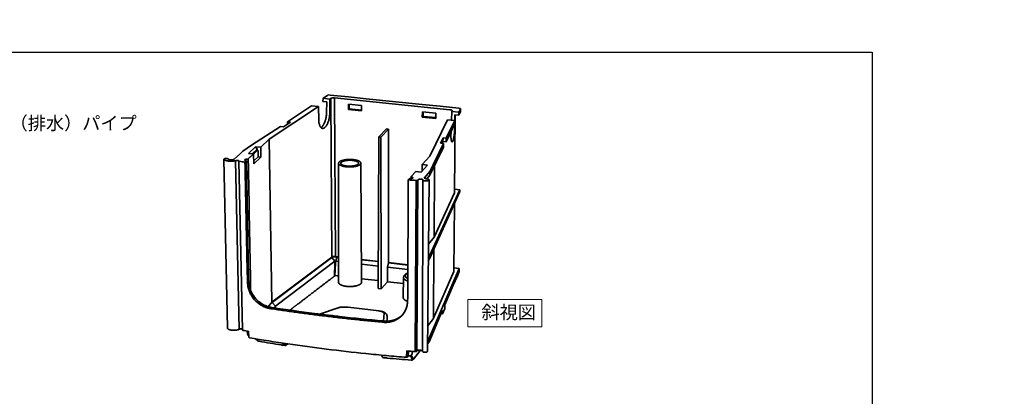
# Model space of a CAD drawing. Units: millimetres. Extents: x 305 to 63006073, y -31502430 to 31503140.
# Drawn here: x 674 to 1266, y 537 to 764 of the extents above; entities that cross this region are included whole.
import ezdxf

# ---------------------------------------------------------------- set-up
doc = ezdxf.new("R2010")
doc.units = ezdxf.units.MM
doc.header["$MEASUREMENT"] = 0
doc.layers.add('dim', color=5, linetype='Continuous', lineweight=15)
doc.layers.add('grd', color=7, linetype='Continuous', lineweight=35)
doc.styles.get("Standard").update_dxf_attribs({"font": 'MS Gothic.ttf', "height": 8})

msp = doc.modelspace()

# ---------------------------------------------------------------- linework, layer by layer
for p, q in [((304.78, 744.1), (1186.8, 744.1)), ((1186.8, 744.1), (1186.8, 121.1))]:
    msp.add_line(p, q)
at = {"layer": 'dim'}
msp.add_lwpolyline([(943.79, 578.96), (988.24, 578.96), (988.24, 595.27), (943.79, 595.27)], close=True, dxfattribs=at)
at = {"layer": 'grd'}
for p, q in [((856.69, 716.4), (856.67, 714.56)), ((859.3, 718.11), (856.69, 716.4)), ((856.69, 716.4), (860.8, 715.98)), ((859.84, 718.47), (859.3, 718.11)), ((860.99, 718.35), (859.84, 718.47)), ((860.8, 715.98), (861.33, 716.33)), ((871.92, 717.23), (860.99, 718.35)), ((861.33, 716.33), (862.01, 620.88)), ((864.23, 621.23), (863.59, 716.64)), ((863.59, 716.64), (932.96, 709.55)), ((882.53, 716.15), (871.92, 717.23)), ((916.34, 712.7), (882.53, 716.15)), ((824.33, 691.82), (853.91, 711.41)), ((849.78, 711.84), (835.35, 702.32)), ((853.91, 711.41), (849.78, 711.84)), ((853.91, 711.41), (854.12, 703.23)), ((856.67, 714.56), (858.9, 714.34)), ((858.83, 707.86), (858.9, 714.34)), ((860.8, 715.98), (860.74, 707.67)), ((871.9, 712.9), (871.91, 709.6)), ((871.9, 712.9), (879.9, 712.08)), ((872.43, 710.12), (872.42, 712.84)), ((879.9, 712.08), (879.9, 708.78)), ((927.08, 711.61), (916.34, 712.7)), ((938.22, 710.47), (927.08, 711.61)), ((939.41, 710.35), (938.22, 710.47)), ((939.41, 710.35), (939.22, 709.96)), ((939.39, 708.54), (939.41, 710.35)), ((871.91, 709.6), (872.43, 710.12)), ((871.91, 709.6), (879.9, 708.78)), ((879.9, 709.35), (872.43, 710.12)), ((916.38, 708.33), (916.36, 705.02)), ((916.36, 705.02), (916.85, 705.55)), ((916.36, 705.02), (924.46, 704.18)), ((916.38, 708.33), (924.49, 707.5)), ((916.85, 705.55), (916.86, 708.28)), ((924.46, 704.76), (916.85, 705.55)), ((924.49, 707.5), (924.46, 704.18)), ((933.99, 703.15), (934.08, 708.47)), ((934.08, 708.47), (934.28, 708.87)), ((934.08, 708.47), (938.29, 708.04)), ((936.18, 706.4), (935.78, 659.53)), ((935.99, 706.42), (935.89, 699.88)), ((935.99, 706.42), (938.26, 706.18)), ((938.26, 706.18), (939.39, 708.54)), ((938.29, 708.04), (938.26, 706.18)), ((938.29, 708.04), (939.22, 709.96)), ((831.05, 699.49), (813.79, 688.11)), ((832.86, 699.3), (831.05, 699.49)), ((837.16, 702.13), (832.86, 699.3)), ((835.36, 700.95), (835.35, 702.32)), ((835.35, 702.32), (837.16, 702.13)), ((920.86, 681.59), (931.59, 703.4)), ((930.64, 690.31), (935.81, 701.08)), ((930.66, 692.34), (935.82, 702.96)), ((935.82, 702.96), (931.59, 703.4)), ((935.81, 701.08), (935.82, 702.96)), ((889.9, 601.88), (890.14, 693.21)), ((894.75, 698), (890.14, 693.21)), ((890.14, 693.21), (891.44, 693.07)), ((891.44, 693.07), (896.04, 697.86)), ((891.44, 693.07), (891.65, 601.67)), ((896.04, 697.86), (894.75, 698)), ((896.07, 617.53), (896.04, 697.86)), ((927.25, 689.37), (928.8, 692.54)), ((928.79, 690.5), (928.8, 692.54)), ((928.8, 692.54), (930.66, 692.34)), ((933.51, 694.95), (933.51, 696.29)), ((813.79, 688.11), (808.4, 684.56)), ((816.18, 687.28), (811.91, 683.25)), ((816.18, 687.28), (819.21, 686.96)), ((817.09, 685.8), (816.18, 687.28)), ((819.21, 686.96), (824.33, 691.82)), ((819.21, 686.96), (819.23, 680.95)), ((824.33, 691.82), (825.85, 593.64)), ((920.97, 670.14), (929.1, 687.09)), ((922.92, 676.42), (929.12, 689.17)), ((929.12, 689.17), (927.25, 689.37)), ((928.19, 689.27), (928.79, 690.5)), ((928.79, 690.5), (930.64, 690.31)), ((929.1, 687.09), (929.12, 689.17)), ((930.66, 692.34), (930.64, 690.31)), ((807.02, 683.27), (803.36, 679.82)), ((808.4, 684.56), (807.02, 683.27)), ((811.75, 679.88), (814.95, 682.92)), ((811.91, 683.25), (814.95, 682.92)), ((812.89, 680.92), (817.09, 684.96)), ((814.15, 683.01), (817.09, 685.8)), ((814.95, 682.92), (815.13, 677.03)), ((817.62, 681.13), (815.08, 678.83)), ((815.13, 677.03), (819.23, 680.95)), ((817.09, 684.96), (817.09, 685.8)), ((817.61, 684.9), (817.09, 684.96)), ((817.62, 681.13), (817.61, 684.9)), ((819.23, 680.95), (817.62, 681.13)), ((920.84, 681.55), (916.3, 676.55)), ((920.86, 681.59), (920.84, 681.55)), ((799.28, 578.03), (797.16, 679.76)), ((804.03, 678.84), (806.27, 577.42)), ((806.08, 678.65), (806.08, 678.66)), ((808.29, 576.93), (806.08, 678.65)), ((806.35, 678.52), (806.35, 678.52)), ((809.77, 678), (810.6, 678.79)), ((810.6, 678.79), (810.41, 678.82)), ((811.88, 607.71), (810.6, 678.79)), ((866.06, 605.66), (866.01, 677.32)), ((879.41, 677.37), (879.82, 605.73)), ((919.42, 676.21), (915.67, 672.05)), ((916.23, 672.67), (916.3, 676.55)), ((916.3, 676.55), (919.42, 676.21)), ((922.92, 676.42), (920.98, 672.42)), ((923.41, 632.8), (923.67, 675.77)), ((909.67, 669.21), (909.66, 668.14)), ((909.69, 669.26), (912.53, 672.39)), ((912.53, 672.39), (915.67, 672.05)), ((917.42, 668.44), (919.79, 671.09)), ((919.03, 667.94), (920.97, 670.14)), ((920.98, 672.42), (919.79, 671.09)), ((920.97, 670.14), (920.98, 672.42)), ((907.57, 596.87), (907.94, 667.32)), ((908.68, 668.14), (907.94, 667.32)), ((908.68, 668.14), (908.89, 668.12)), ((912.62, 667), (911.97, 564.02)), ((913.75, 667.23), (913.09, 564.28)), ((913.99, 667.5), (913.75, 667.23)), ((916.62, 667.31), (916.38, 564.36)), ((916.62, 667.35), (916.62, 667.34)), ((916.62, 667.31), (916.62, 667.34)), ((920.4, 667.31), (919.43, 564.12)), ((920.68, 619.76), (938.96, 660.37)), ((938.96, 661.31), (920.69, 621.51)), ((923.48, 632.91), (935.78, 659.53)), ((938.96, 661.31), (935.8, 661.66)), ((938.96, 660.37), (938.96, 661.31)), ((935.73, 653.19), (935.38, 612.09)), ((923.41, 632.8), (920.04, 628.59)), ((919.96, 620.64), (920.69, 621.51)), ((920.69, 621.51), (920.68, 619.76)), ((923.1, 583.92), (923.36, 625.71)), ((862.01, 620.88), (825.85, 593.64)), ((861.96, 620.53), (826.27, 593.65)), ((829.05, 592.06), (863.78, 618.35)), ((861.96, 620.53), (863.78, 618.35)), ((863.75, 617.18), (863.55, 609.39)), ((863.75, 617.18), (863.78, 618.35)), ((864.27, 617.29), (863.85, 609.61)), ((866.05, 621.02), (864.23, 621.23)), ((864.33, 618.44), (864.27, 617.29)), ((864.96, 621.01), (864.33, 618.44)), ((864.33, 618.44), (866.05, 618.24)), ((866.05, 620.88), (864.96, 621.01)), ((889.94, 618.25), (879.74, 619.43)), ((889.94, 618.11), (879.74, 619.29)), ((879.75, 616.64), (889.93, 615.45)), ((895.36, 614.82), (895.96, 617.41)), ((896.07, 617.53), (895.96, 617.41)), ((895.96, 617.41), (907.67, 616.05)), ((907.67, 616.19), (896.07, 617.53)), ((919.95, 618.87), (920.68, 619.76)), ((863.82, 609.59), (863.55, 609.39)), ((895.37, 606.03), (895.36, 614.82)), ((907.65, 613.39), (895.36, 614.82)), ((938.54, 613.97), (920.41, 572.03)), ((923.17, 584.04), (935.38, 612.09)), ((934.99, 603.96), (937.42, 609.64)), ((938.54, 613.97), (935.4, 614.33)), ((937.42, 609.64), (938.52, 612.22)), ((938.52, 612.22), (938.54, 613.97)), ((811.88, 607.71), (812.03, 605.59)), ((812.03, 605.59), (812.03, 605.58)), ((889.91, 606.68), (879.8, 607.86)), ((895.37, 606.03), (891.65, 601.67)), ((905.01, 604.9), (895.37, 606.03)), ((904.83, 596.59), (905.09, 608.79)), ((905.09, 608.67), (905.09, 608.67)), ((929.91, 592.08), (934.99, 603.96)), ((891.65, 601.67), (889.9, 601.88)), ((825.85, 593.64), (823.47, 591.07)), ((826.14, 593.53), (823.78, 590.98)), ((826.14, 593.53), (828.13, 591.37)), ((828.15, 591.39), (829.05, 592.06)), ((907.57, 596.87), (907.45, 593.84)), ((929.87, 591.98), (929.85, 590.01)), ((929.87, 591.98), (929.91, 592.08)), ((827.18, 590.34), (828.13, 591.37)), ((828.05, 590.21), (828.13, 591.37)), ((854.64, 586.54), (865.7, 590.3)), ((865.7, 590.3), (865.71, 590.3)), ((865.7, 590.3), (865.7, 590.3)), ((871.84, 590.67), (890.22, 588.46)), ((871.84, 590.67), (871.84, 590.67)), ((893.09, 582.38), (893.35, 587.08)), ((920.4, 569.83), (928.39, 588.54)), ((928.43, 586.64), (927.63, 586.74)), ((928.39, 588.54), (928.44, 588.64)), ((929.85, 590.01), (928.43, 586.64)), ((928.43, 586.64), (928.44, 588.64)), ((895.16, 583.78), (895.1, 582.28)), ((895.16, 585.35), (895.16, 585.25)), ((895.16, 583.78), (895.16, 585.25)), ((919.58, 579.24), (923.1, 583.92)), ((811.23, 574.62), (811.17, 576.31)), ((812.1, 572.71), (811.93, 576.18)), ((818.34, 570.18), (818.34, 570.18)), ((831.02, 568.29), (831.02, 568.29)), ((832.12, 569.12), (833.35, 567.92)), ((833.13, 568.97), (833.86, 568.25)), ((835.81, 568.57), (834.31, 567.75)), ((919.48, 568.66), (920.4, 569.83)), ((920.41, 572.03), (919.5, 570.88)), ((920.4, 569.83), (920.41, 572.03)), ((834.31, 567.75), (834.31, 567.75)), ((906.97, 564.41), (906.83, 560.83)), ((907.39, 560.95), (907.53, 564.37)), ((910.21, 564.16), (910.18, 562.7)), ((915.21, 564.8), (911.05, 559.47)), ((913.09, 564.28), (913.28, 564.52)), ((892.38, 560.82), (891.84, 561.86)), ((895.33, 560.08), (895.33, 560.08)), ((908.07, 561.68), (907.31, 560.72)), ((908.7, 561.42), (908.7, 561.42)), ((909.6, 558.83), (909.6, 558.83)), ((909.6, 558.83), (909.6, 558.83)), ((909.86, 559.01), (909.86, 559.01))]:
    msp.add_line(p, q, dxfattribs=at)
for centre, radius, start, end in [((31503288.17, 354.79), 31502784.81, 179.999999999, 180.000000004), ((863.03, 711.27), 5.4, 83.99043, 97.90199), ((934.08, 708.96), 0.218, 333.21817, 355.56133), ((854.13, 700.97), 2.57, 300.82837, 304.05219), ((888.82, 700.49), 45.1, 352.26133, 355.35124), ((797.32, 679.77), 0.159, 188.56834, 209.72008), ((802.34, 685.71), 7.08, 283.81457, 287.37018), ((806.13, 678.66), 0.0604, 156.87499, 177.41412), ((805.96, 678.73), 0.125, 337.09176, 350.48443), ((972.33, 1759.03), 1093.19, 261.26691, 261.44835), ((809.8, 679.24), 0.214, 136.22487, 178.43845), ((-391570.13, -6462.93), 392446.89, 1.0313239, 1.0428806), ((909.75, 669.2), 0.0743, 133.90324, 176.86826), ((1005.44, 2051.05), 1387.16, 265.96933, 266.16292), ((910.42, 668.64), 0.252, 308.41349, 353.51243), ((915.25, 664.21), 3.61, 89.16305, 100.56257), ((916.91, 667.35), 0.297, 186.02027, 225.04026), ((922.98, 633.15), 0.554, 320.8794, 334.76241), ((863.68, 616.38), 4.88, 83.50187, 98.64918), ((864.2, 617.29), 1.16, 83.3832, 86.45026), ((863.99, 609.37), 0.283, 119.11923, 126.93049), ((826.5, 605.97), 15.19, 184.1491, 193.36409), ((828.26, 606.84), 16.28, 184.405, 193.02166), ((909.55, 611.78), 4.37, 232.06272, 243.8123), ((826.86, 592.86), 0.986, 126.63622, 136.84773), ((894.21, 594.28), 13.25, 346.22665, 358.08815), ((832.09, 634.43), 45.12, 260.39575, 261.63862), ((832.58, 634.17), 44.14, 260.38273, 261.65251), ((985.84, 1635.01), 1056.65, 261.30864, 262.70339), ((828.26, 591.24), 0.182, 126.75924, 136.99763), ((990.88, 1673.2), 1095.17, 262.69561, 262.79285), ((991.95, 1681.65), 1103.69, 262.79298, 263.03495), ((992.97, 1689.96), 1112.06, 263.03481, 263.13115), ((993.94, 1698.09), 1120.25, 263.13128, 263.37108), ((895.19, 594.07), 12.25, 320.79618, 346.07638), ((994.88, 1706.08), 1128.29, 263.37094, 263.46646), ((998.41, 1737.94), 1160.35, 263.472, 264.77909), ((897.56, 637.01), 55.57, 264.49691, 265.56661), ((897.63, 631.75), 49.58, 264.44272, 265.64396), ((922.63, 584.28), 0.59, 322.61965, 336.11254), ((799.41, 578.03), 0.126, 155.11609, 207.26355), ((807.04, 575.78), 1.81, 98.36856, 114.95746), ((807.77, 576.65), 0.886, 54.40405, 70.70396), ((972.2, 1515.43), 952.83, 260.1108, 260.33262), ((812.52, 574.66), 1.3, 181.80803, 249.48407), ((812.58, 572.74), 0.48, 182.87632, 260.31578), ((977.91, 1506.61), 949.93, 260.3294, 261.13513), ((834.42, 568.81), 0.788, 225.04643, 253.90379), ((979.86, 1514.01), 957.54, 261.08803, 261.22981), ((834.07, 568.69), 1.05, 227.05663, 253.29374), ((834, 568.49), 0.843, 253.94636, 259.35484), ((833.94, 568.15), 0.488, 261.03772, 267.86081), ((833.95, 568.4), 0.748, 267.63514, 298.28777), ((1003.28, 1756.32), 1195.8, 265.38057, 265.62102), ((2574.48, 514.33), 1667.23, 178.28157, 178.34993), ((908.86, 562.72), 1.31, 262.99274, 358.83676), ((913.59, 564.26), 0.406, 128.3387, 141.12539), ((914.58, 560.07), 4.78, 87.2519, 96.04873), ((916.11, 564.08), 0.388, 6.71569, 46.02162), ((893.27, 561.28), 1, 207.60615, 264.50973), ((999.54, 1666.92), 1111.73, 264.50973, 264.62158), ((1002.01, 1693.83), 1138.75, 264.62469, 265.34469), ((906.93, 561.02), 0.487, 265.34383, 321.55151), ((907, 560.96), 0.393, 322.21383, 358.17488), ((908.17, 561.8), 0.163, 200.54345, 223.05276), ((908.86, 562.72), 1.32, 232.18016, 262.8759)]:
    msp.add_arc(centre, radius, start, end, dxfattribs=at)
for points, weights, degree in [([(862.28, 716.62), (861.64, 716.53), (861.33, 716.33)], [1, 0.935786890232, 0.999581811255], 2), ([(858.83, 707.86), (858.76, 700.99), (855.57, 698.84)], [2198.32232036, 1583.14997382, 2194.22245082], 2), ([(857.42, 698.57), (860.69, 700.6), (860.74, 707.67)], [2193.41565573, 1562.17734972, 2197.70740221], 2), ([(934, 709.29), (933.63, 709.48), (932.96, 709.55)], [2173.88943705, 2037.37772896, 2174.69631731], 2), ([(934.3, 708.96), (934.3, 709.14), (934, 709.29)], [2125.39252765, 2062.01467706, 2173.88943705], 2), ([(854.12, 703.23), (854.3, 696.64), (857.42, 698.57)], [2184.01567747, 1593.29619193, 2193.41565573], 2), ([(934.65, 690.54), (935.8, 692.93), (935.89, 699.88)], [2169.07817675, 1565.47918895, 2173.77724513], 2), ([(933.51, 694.95), (933.5, 690.29), (934.22, 690.12)], [2158.88712269, 1706.0687826, 1938.21042055], 2), ([(934.24, 690.12), (934.44, 690.09), (934.65, 690.54)], [1945.28656881, 2022.45779125, 2169.07817675], 2), ([(798.16, 680.18), (797.16, 680.1), (797.16, 679.76)], [2087.737414, 1549.94059289, 1956.75290499], 2), ([(797.18, 679.69), (797.64, 678.86), (800.01, 678.61)], [2086.33635423, 1810.40555648, 2083.27035416], 2), ([(799.59, 679.87), (799.37, 680.27), (798.16, 680.18)], [2086.86037794, 1476.43870904, 2087.737414], 2), ([(799.59, 679.87), (799.8, 679.51), (800.85, 679.39)], [2086.86036907, 1811.98924288, 2085.49771157], 2), ([(804.03, 678.84), (802.15, 678.37), (800.01, 678.61)], [2083.92183489, 1849.60001716, 2083.27035416], 2), ([(800.85, 679.39), (801.9, 679.28), (802.76, 679.53)], [2085.49771157, 1811.42706951, 2085.88364603], 2), ([(802.76, 679.53), (803.17, 679.65), (803.36, 679.82)], [2085.88364603, 2012.18763629, 2086.71210336], 2), ([(805.57, 679.01), (804.97, 679.12), (804.45, 678.96)], [2084.42565529, 1708.12386374, 2084.25631339], 2), ([(806.09, 678.73), (806.1, 678.93), (805.57, 679.01)], [2009.58619239, 1749.31021384, 2084.42565529], 2), ([(806.35, 678.52), (806.1, 678.56), (806.08, 678.65)], [2082.89818027, 1758.2970782, 1967.74825218], 2), ([(809.59, 679.22), (809.63, 678.93), (810.41, 678.82)], [1899.51530835, 1713.33329042, 2083.86370494], 2), ([(811.23, 679.76), (810.01, 679.78), (809.64, 679.39)], [2086.54586932, 1591.5813809, 2085.49359058], 2), ([(809.77, 678), (809.93, 670.01), (810.25, 654.11), (810.72, 630.44), (811.04, 614.78), (811.35, 604.87)], [2081.54365472, 2084.64823357, 2090.85609374, 2100.16399013, 2106.36666097, 2110.25706034], 3), ([(811.75, 679.88), (811.72, 679.85), (811.65, 679.81), (811.45, 679.77), (811.31, 679.76), (811.23, 679.76)], [2086.8698485, 2086.79974336, 2086.68291516, 2086.55932968, 2086.53960015, 2086.54586932], 3), ([(866.35, 678.04), (866.01, 677.69), (866.01, 677.32)], [2198.74051423, 2060.18320249, 1980.44365629], 2), ([(866.01, 677.31), (866.05, 675.68), (870.62, 675.19)], [1976.66697755, 1690.21757697, 2190.27165033], 2), ([(874.79, 679.5), (868.44, 680.18), (866.35, 678.04)], [2203.11805939, 1559.28621939, 2198.74051423], 2), ([(867.68, 677.89), (867.41, 677.62), (867.41, 677.33)], [2198.31221347, 2059.76935853, 1980.21030052], 2), ([(867.41, 677.32), (867.44, 676.03), (871.06, 675.64)], [1976.69142865, 1691.01807374, 2191.61647998], 2), ([(874.35, 679.05), (869.33, 679.59), (867.68, 677.89)], [2201.77322975, 1558.03242663, 2198.31221347], 2), ([(870.62, 675.19), (877.01, 674.5), (879.08, 676.66)], [2190.27165033, 1547.30943675, 2194.64919549], 2), ([(871.06, 675.64), (876.11, 675.1), (877.75, 676.81)], [2191.61647998, 1548.56322951, 2195.07749625], 2), ([(877.75, 676.81), (879.38, 678.51), (874.35, 679.05)], [2195.07749625, 1555.74513615, 2201.77322975], 2), ([(879.41, 677.37), (879.4, 679), (874.79, 679.5)], [1982.66387694, 1692.72002494, 2203.11805939], 2), ([(879.08, 676.66), (879.41, 677.01), (879.41, 677.37)], [2194.64919549, 2060.10850577, 1982.66493094], 2), ([(910.67, 668.62), (910.67, 668.91), (909.92, 669.06)], [1867.05222972, 1695.11915109, 2056.59896259], 2), ([(908.89, 668.12), (910.13, 668.04), (910.58, 668.44)], [2054.01537247, 1565.83206614, 2054.88583496], 2), ([(913.75, 667.23), (913.71, 667.19), (913.6, 667.12), (913.32, 667.04), (912.98, 666.99), (912.74, 666.99), (912.62, 667)], [2051.56823048, 2051.45534661, 2051.25828735, 2051.02806831, 2050.91035954, 2050.91174901, 2050.93444995], 3), ([(916.7, 667.14), (917.04, 666.76), (918.16, 666.69)], [2051.30223346, 1757.82134702, 2050.0696521], 2), ([(918.16, 666.69), (919.27, 666.61), (919.98, 666.91)], [2050.0696521, 1757.46004187, 2050.68269878], 2), ([(920.24, 667.57), (919.79, 667.93), (918.66, 667.96)], [2052.49169187, 1760.56194612, 2053.579535], 2), ([(919.98, 666.91), (920.69, 667.21), (920.24, 667.57)], [2050.68269878, 1758.87254621, 2052.49169187], 2), ([(864.96, 621.01), (862.9, 621.25), (861.96, 620.53)], [2234.71547977, 1680.49985533, 2233.38348913], 2), ([(862.01, 620.88), (862.31, 621.11), (862.95, 621.21)], [2234.35897132, 2091.74811258, 2235.27761255], 2), ([(863.78, 618.35), (863.8, 618.37), (863.89, 618.41), (864.08, 618.44), (864.21, 618.45), (864.27, 618.44)], [2233.28884538, 2233.34634602, 2233.45311313, 2233.55549324, 2233.56194499, 2233.55082901], 3), ([(906.99, 610.74), (905.33, 609.54), (906.87, 608.34)], [1906.73230562, 1838.17853974, 2192.82798159], 2), ([(866.79, 604.51), (866.06, 605.05), (866.06, 605.66)], [2222.9028389, 2124.14186185, 2144.1861666], 2), ([(870.79, 603.25), (868.08, 603.57), (866.79, 604.51)], [2219.4413856, 2051.30675713, 2222.9028389], 2), ([(879.48, 604.91), (877.35, 602.47), (870.79, 603.25)], [2223.99505335, 1567.89212523, 2219.4413856], 2), ([(879.82, 605.7), (879.82, 605.3), (879.48, 604.91)], [2009.23781311, 2087.68941621, 2223.99505335], 2), ([(907.62, 606.4), (906.03, 606.99), (905.42, 607.78)], [2137.56289193, 2004.79175624, 2009.18019407], 2), ([(892.23, 581.69), (857.91, 584.84), (825.53, 589.79)], [2089.15771269, 2091.57901497, 2109.67592649], 2), ([(801.83, 576.87), (799.71, 577.13), (799.3, 577.98)], [2123.50750042, 1845.3050912, 2126.30594027], 2), ([(801.83, 576.87), (804.51, 576.54), (806.27, 577.42)], [2123.50750042, 1722.26215894, 2124.90272532], 2), ([(806.77, 577.57), (807.51, 577.68), (808.07, 577.49)], [2125.28330925, 1774.38458987, 2125.06784274], 2), ([(908.02, 561.74), (907.97, 561.86), (907.94, 562.07), (907.95, 562.34)], [2096.12187844, 1995.75656427, 1995.54981284, 2095.50162416], 3), ([(911.97, 564.02), (912.1, 564.01), (912.33, 564.01), (912.67, 564.06), (912.94, 564.15), (913.05, 564.23), (913.09, 564.28)], [2091.42139785, 2091.39860825, 2091.39709545, 2091.51473098, 2091.74499252, 2091.94212445, 2092.05505985], 3), ([(913.34, 564.58), (913.57, 564.77), (914.07, 564.82)], [2092.80793944, 1910.26127782, 2093.39242445], 2), ([(914.81, 564.84), (915.97, 564.79), (916.38, 564.36)], [2093.44444786, 1779.92078446, 2092.24882096], 2), ([(917.34, 563.61), (916.52, 563.77), (916.49, 564.12)], [2090.42803246, 1779.38824184, 2091.67391048], 2), ([(918.88, 563.68), (918.17, 563.46), (917.34, 563.61)], [2090.58323623, 1778.74746358, 2090.42803246], 2), ([(919.43, 564.12), (919.43, 563.85), (918.88, 563.68)], [1993.98410978, 1840.1861814, 2090.58323623], 2), ([(906.89, 560.54), (906.83, 560.54), (906.83, 560.83)], [1856.49468977, 1646.41579506, 2093.85437772], 2)]:
    msp.add_rational_spline(points, weights, degree=degree, dxfattribs=at)
for points, weights, knots in [([(909.92, 669.06), (909.85, 669.07), (909.75, 669.11), (909.68, 669.16), (909.67, 669.2), (909.67, 669.2)], [2056.59896259, 2056.63657364, 2056.73079679, 2056.88569388, 2056.97023633, 2056.9864761], [0, 0, 0, 0, 0.3333333, 0.6666667, 0.7459107, 0.7459107, 0.7459107, 0.7459107]), ([(914.59, 667.76), (914.56, 667.75), (914.28, 667.69), (914.07, 667.59), (913.99, 667.5)], [2053.01463537, 2052.99539931, 2052.82825648, 2052.56119531, 2052.30274519], [1.8425038, 1.8425038, 1.8425038, 1.8425038, 1.9670846, 2.8425038, 2.8425038, 2.8425038, 2.8425038]), ([(916.62, 667.35), (916.62, 667.47), (916.37, 667.72), (915.66, 667.82), (915.31, 667.82)], [2051.88854147, 2052.21454636, 2052.89375411, 2053.17150786, 2053.18168943], [2.1155352, 2.1155352, 2.1155352, 2.1155352, 2.6085172, 3.1085172, 3.1085172, 3.1085172, 3.1085172]), ([(918.66, 667.96), (918.62, 668), (918.47, 668.09), (918.13, 668.23), (917.77, 668.36), (917.51, 668.42), (917.42, 668.44)], [2053.579535, 2053.66685133, 2053.92880032, 2054.31208056, 2054.669465, 2054.83522349, 2054.89047632], [27.476337, 27.476337, 27.476337, 27.476337, 27.643003, 27.976337, 28.30967, 28.476337, 28.476337, 28.476337, 28.476337]), ([(863.55, 609.39), (860.68, 607.2), (854.92, 602.79), (847.61, 597.21), (841.7, 592.68), (838.58, 590.29), (836.94, 589.04), (836.8, 588.92)], [2236.37308421, 2230.31490527, 2218.18809477, 2203.03985005, 2190.91608682, 2184.56005829, 2181.23516117, 2180.94251607], [0, 0, 0, 0, 0.25, 0.5, 0.625, 0.75, 0.7620636, 0.7620636, 0.7620636, 0.7620636]), ([(907.46, 594.21), (907.14, 594.33), (906.39, 594.66), (905.47, 595.26), (904.93, 595.94), (904.83, 596.39), (904.83, 596.59)], [2195.00152177, 2195.32219763, 2196.19229336, 2197.8003716, 2199.64026659, 2200.85219697, 2201.3725451], [0.5340593, 0.5340593, 0.5340593, 0.5340593, 0.6, 0.6999999, 0.7999999, 0.8753507, 0.8753507, 0.8753507, 0.8753507]), ([(892.29, 587.92), (892.35, 587.9), (892.61, 587.8), (892.99, 587.61), (893.29, 587.35), (893.35, 587.17), (893.35, 587.08)], [2169.55766925, 2169.48552779, 2169.13797293, 2168.4528373, 2167.44914802, 2166.76207903, 2166.41010464], [0.4550141, 0.4550141, 0.4550141, 0.4550141, 0.5, 0.6666667, 0.8333333, 1, 1, 1, 1]), ([(893.27, 581.6), (894.07, 581.55), (895.65, 581.57), (897.97, 581.98), (900.14, 582.77), (902.13, 583.89), (903.61, 585.12), (904.39, 585.98), (904.65, 586.3)], [2088.91886883, 2088.7293092, 2088.30847061, 2087.55247546, 2086.69945415, 2085.76822031, 2084.92675757, 2084.40203868, 2084.2134303], [2, 2, 2, 2, 2.125, 2.25, 2.375, 2.5, 2.625, 2.6945668, 2.6945668, 2.6945668, 2.6945668]), ([(904.94, 586.66), (904.53, 586.2), (903.45, 585.15), (901.5, 583.84), (899.07, 582.83), (896.44, 582.29), (894.72, 582.26), (893.86, 582.32)], [2086.24981674, 2086.52759586, 2087.19047165, 2088.17487931, 2089.17142187, 2090.04782795, 2090.5063654, 2090.70958285], [0.3278035, 0.3278035, 0.3278035, 0.3278035, 0.4285714, 0.5714286, 0.7142857, 0.8571429, 1, 1, 1, 1]), ([(808.29, 576.93), (808.29, 576.9), (808.32, 576.84), (808.45, 576.78), (808.56, 576.76)], [2123.64377699, 2123.5863123, 2123.41373104, 2123.27984309, 2123.23175132], [0.2525401, 0.2525401, 0.2525401, 0.2525401, 0.4999999, 1, 1, 1, 1]), ([(908.06, 561.69), (908.06, 561.68), (908.07, 561.68), (908.08, 561.69), (908.08, 561.69)], [2096.36822267, 2096.40878852, 2096.48381955, 2096.56019385, 2096.59429532], [2.6886682, 2.6886682, 2.6886682, 2.6886682, 2.758112, 2.8136675, 2.8136675, 2.8136675, 2.8136675])]:
    msp.add_rational_spline(points, weights, degree=3, knots=knots, dxfattribs=at)
for points, knots in [([(866.06, 609.49), (865.52, 609.55), (864.94, 609.62), (864.28, 609.7), (864.07, 609.69), (863.91, 609.65), (863.85, 609.61)], [0, 0, 0, 0, 6.469515, 6.994322, 8.057369, 8.921403, 8.921403, 8.921403, 8.921403]), ([(905.09, 608.79), (905.11, 608.93), (905.16, 609.23), (905.41, 609.81), (906, 610.49), (906.83, 611.01), (907.41, 611.28), (907.64, 611.37)], [0, 0, 0, 0, 1.753616, 3.577328, 7.584723, 12.321003, 15.277833, 15.277833, 15.277833, 15.277833]), ([(811.72, 602.46), (811.9, 601.7), (812.38, 600.2), (813.76, 597.32), (816.23, 594.14), (819.45, 591.75), (822.32, 590.48), (823.81, 590.08), (824.56, 589.95)], [0, 0, 0, 0, 9.368556, 18.897201, 38.158885, 57.261158, 66.597613, 75.706586, 75.706586, 75.706586, 75.706586]), ([(825.21, 590.65), (824.47, 590.78), (822.98, 591.17), (820.12, 592.43), (816.92, 594.81), (813.97, 598.62), (812.77, 601.61), (812.4, 603.18)], [0, 0, 0, 0, 8.998558, 18.397628, 37.389601, 56.350533, 75.67635, 75.67635, 75.67635, 75.67635]), ([(865.78, 590.33), (865.97, 590.39), (866.37, 590.5), (867.28, 590.68), (868.56, 590.8), (870.18, 590.82), (871.29, 590.74), (871.84, 590.67)], [0, 0, 0, 0, 2.39545, 5.054755, 11.066585, 17.824359, 24.475656, 24.475656, 24.475656, 24.475656]), ([(890.22, 588.46), (890.6, 588.41), (891.32, 588.3), (892.32, 588.07), (893.16, 587.78), (893.86, 587.43), (894.41, 587.01), (894.95, 586.36), (895.15, 585.76), (895.16, 585.35)], [0, 0, 0, 0, 4.626515, 8.754564, 12.270084, 15.324008, 18.03852, 20.547112, 25.395467, 25.395467, 25.395467, 25.395467]), ([(906.89, 560.54), (902.85, 560.86), (894.7, 561.57), (878.66, 563.13), (851.18, 566.23), (827.88, 569.64), (812.5, 572.27)], [0, 0, 0, 0, 48.617822, 98.176716, 193.319294, 380.563838, 380.563838, 380.563838, 380.563838]), ([(817.35, 570.57), (817.28, 570.61), (817.17, 570.7), (816.95, 570.87), (816.6, 571.17), (816.34, 571.47), (816.19, 571.69)], [0, 0, 0, 0, 0.891294, 1.707826, 3.296893, 6.458006, 6.458006, 6.458006, 6.458006]), ([(818.34, 570.18), (818.29, 570.19), (818.2, 570.21), (818.02, 570.25), (817.73, 570.35), (817.49, 570.47), (817.35, 570.57)], [0, 0, 0, 0, 0.563482, 1.11103, 2.211498, 4.297346, 4.297346, 4.297346, 4.297346]), ([(909.25, 561.47), (909.52, 560.9), (909.81, 560.3), (910.12, 559.65), (910.16, 559.52), (910.18, 559.38), (910.13, 559.23), (910.02, 559.1), (909.92, 559.04), (909.86, 559.01)], [0, 0, 0, 0, 7.498697, 8.083899, 8.537432, 9.180442, 9.754427, 10.391772, 11.178744, 11.178744, 11.178744, 11.178744]), ([(911.05, 559.47), (911.03, 559.44), (910.9, 559.27), (910.62, 559.02), (910.14, 558.84), (909.8, 558.82), (909.62, 558.83)], [1.74077, 1.74077, 1.74077, 1.74077, 2.302863, 4.211777, 6.197977, 8.339244, 8.339244, 8.339244, 8.339244]), ([(911.11, 559.89), (911.08, 559.86), (911.02, 559.81), (910.9, 559.77), (910.79, 559.82), (910.69, 559.96), (910.62, 560.09), (910.55, 560.23), (910.29, 560.78), (910.04, 561.32), (909.8, 561.8)], [0, 0, 0, 0, 0.561356, 0.984671, 1.398786, 1.957827, 2.970323, 3.202474, 3.797157, 10.300353, 10.300353, 10.300353, 10.300353])]:
    msp.add_open_spline(points, degree=3, knots=knots, dxfattribs=at)

# ---------------------------------------------------------------- texts
at = {"layer": 'dim', "char_height": 8, "attachment_point": 1}
for s, insert, width in [('水位設定（排水）パイプ', (624.64, 705.45), 123.8797), ('斜視図', (951.96, 591.65), 78.0118)]:
    msp.add_mtext(s, dxfattribs=dict(at, insert=insert, width=width))

doc.saveas('drawing.dxf')
